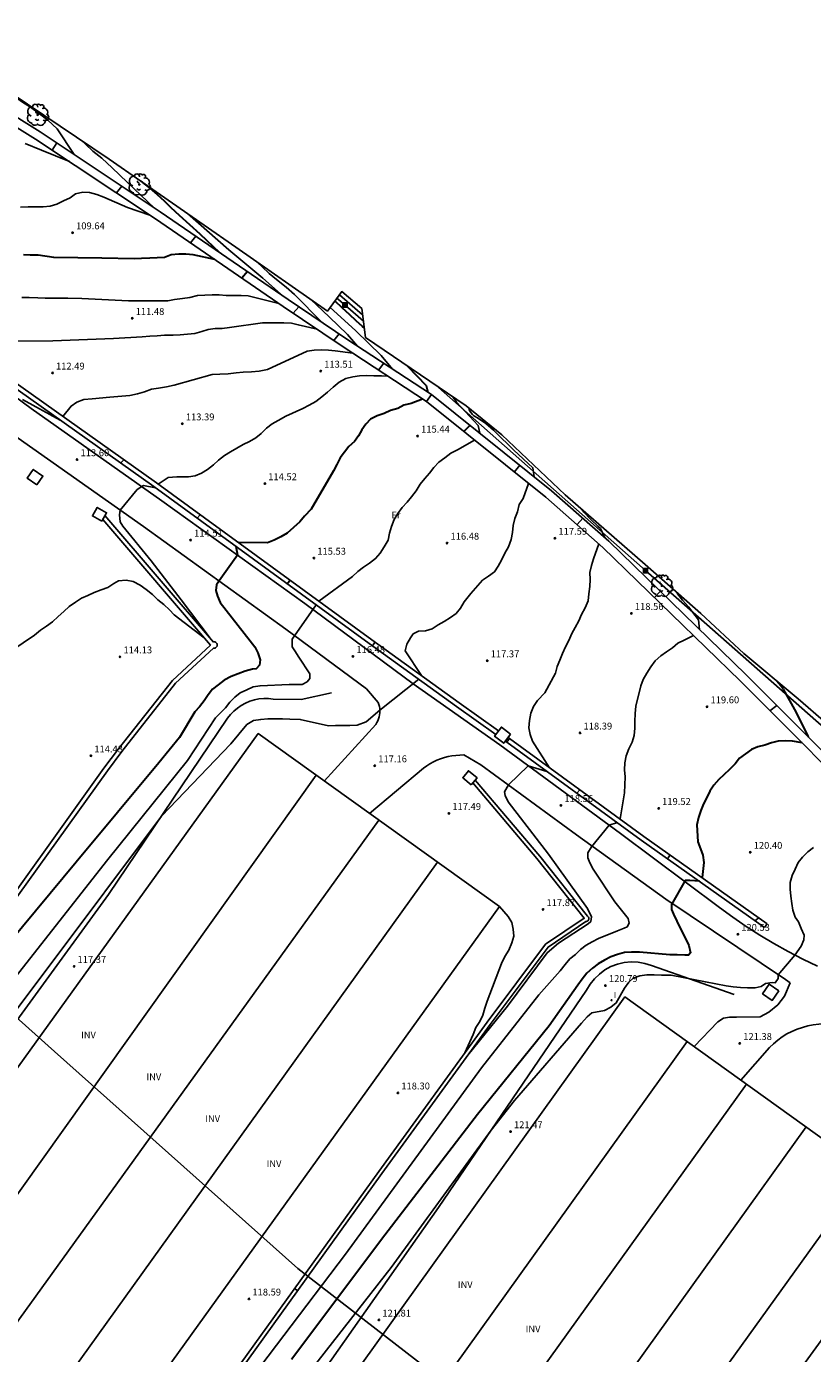
# Model space of a CAD drawing. Units: metres. Extents: x 587274 to 587669, y 4794416 to 4794758.
# Drawn here: x 587413 to 587498, y 4794552 to 4794697 of the extents above; entities that cross this region are included whole.
import ezdxf

# ---------------------------------------------------------------- set-up
doc = ezdxf.new("R2010")
doc.units = ezdxf.units.M
doc.header["$MEASUREMENT"] = 0
doc.layers.add('010103', color=7, linetype='Continuous', true_color=0xc0c0c0)
doc.layers.add('Ambito Restitucion', color=7, linetype='Continuous', true_color=0xfc00bc)
for name, color, linetype in [('020101', 3, 'CABEZA_TALUD'), ('020104', 34, 'Continuous'), ('020204', 9, 'Continuous'), ('020308', 9, 'Continuous'), ('050104', 4, 'Continuous'), ('060110', 9, 'Continuous'), ('070105', 6, 'Continuous'), ('070108', 9, 'VALLA'), ('080116', 9, 'Continuous'), ('090216', 9, 'Continuous'), ('100202', 3, 'Continuous'), ('100301', 7, 'Continuous'), ('100303', 7, 'Continuous'), ('200101', 1, 'Continuous'), ('220104', 9, 'LINEA_ELECTRICA'), ('270204', 9, 'Continuous'), ('270304', 9, 'Continuous')]:
    doc.layers.add(name, color=color, linetype=linetype)
doc.layers.add('020105', color=24, linetype='Continuous', lineweight=30)
doc.styles.add('ARIAL', font='ARIAL.TTF', dxfattribs={"height": 1})
doc.styles.add('ROMANS', font='romans__.ttf', dxfattribs={"height": 1})
doc.styles.get("Standard").update_dxf_attribs({"font": 'txt.shx'})
doc.linetypes.add('CABEZA_TALUD', pattern='A,0.1,[204,DONOSTI.shx,S=0.15,R=0,X=0,Y=0],0,0.2', length=0.3)
doc.linetypes.add('LINEA_ELECTRICA', pattern='A,7.5,-0.3,["E",Standard,S=0.25,R=0,X=-0.1,Y=-0.1],-0.3', length=8.1)
doc.linetypes.add('VALLA', pattern='A,1,[200,DONOSTI.shx,S=0.1,R=0,X=0,Y=0],1', length=2)

# ---------------------------------------------------------------- blocks, each defined once
blk = doc.blocks.new('POSTEH')
for points in [[(-0.23, 0.23), (0.23, 0.23), (0.23, -0.23), (-0.23, -0.23), (-0.23, 0.23)], [(-0.145, 0.145), (0.145, 0.145), (0.145, -0.145), (-0.145, -0.145), (-0.145, 0.145)], [(-0.065, 0.065), (0.065, 0.065), (0.065, -0.065), (-0.065, -0.065), (-0.065, 0.065)]]:
    blk.add_lwpolyline(points)
blk = doc.blocks.new('ARBOL')
blk.add_circle((0, 0), 0.0587)
for centre, radius, start, end in [((-0.56, 0.38), 0.532, 92.28, 254.58), ((-0.28, 0.86), 0.3, 359.2878, 173.6078), ((-0.09, 0.32), 0.12, 119.14, 310.56), ((0.1, 0.97), 0.21, 23.1565, 160.4665), ((0.44, 0.88), 0.24, 301.578, 139.328), ((0.66, 0.29), 0.443, 319.8556, 114.7656), ((0.82, -0.25), 0.383, 235.5275, 62.0275), ((-0.56, -0.34), 0.555, 142.64, 266.54), ((-0.3, -0.68), 0.45, 213.78, 295.32), ((-0.04, -0.38), 0.21, 189.64, 323.88), ((0.3, -0.62), 0.532, 224.67, 0.24)]:
    blk.add_arc(centre, radius, start, end)
blk = doc.blocks.new('COTAPU')
blk.add_circle((0, 0), 0.075)
blk = doc.blocks.new('REIND')
blk.add_circle((0, 0), 0.055)

msp = doc.modelspace()

# ---------------------------------------------------------------- linework, layer by layer
at = {"layer": '010103'}
for points in [[(587415.79, 4794584.9, 0), (587409.79, 4794590.25, 0), (587392.07, 4794606.7, 0)], [(587469.57, 4794540.11, 0), (587442.31, 4794561.23, 0), (587415.79, 4794584.9, 0)]]:
    msp.add_polyline3d(points, dxfattribs=at)
at = {"layer": '020101'}
for points in [[(587446, 4794624.05, 116.51), (587442.68, 4794623.31, 116.47), (587439.64, 4794623.36, 116.6), (587439.13, 4794623.42, 116.6), (587438.61, 4794623.42, 116.6), (587438.09, 4794623.37, 116.6), (587437.59, 4794623.27, 116.6), (587437.09, 4794623.12, 116.6), (587436.61, 4794622.92, 116.6), (587436.16, 4794622.67, 116.6), (587435.73, 4794622.38, 116.6), (587435.33, 4794622.04, 116.6), (587434.97, 4794621.67, 116.6), (587434.65, 4794621.26, 116.6), (587421.67, 4794602.02, 117.32), (587405.13, 4794579.32, 117.49)], [(587489.9, 4794591.12, 121.09), (587480.89, 4794594.29, 120.66), (587480.17, 4794594.52, 120.66), (587479.43, 4794594.65, 120.65), (587478.68, 4794594.68, 120.64), (587477.92, 4794594.6, 120.63), (587477.19, 4794594.43, 120.62), (587476.48, 4794594.16, 120.61), (587475.82, 4794593.8, 120.6), (587475.22, 4794593.35, 120.58), (587474.67, 4794592.82, 120.57), (587474.21, 4794592.23, 120.55), (587473.83, 4794591.58, 120.53), (587457.66, 4794567.89, 121.26), (587440.44, 4794543.34, 121.77)]]:
    msp.add_polyline3d(points, dxfattribs=at)
at = {"layer": '020104'}
for points in [[(587410.57, 4794689.81, 108), (587411.42, 4794689.14, 108), (587412.31, 4794688.51, 108), (587413.18, 4794687.95, 108), (587414.14, 4794687.22, 108), (587415.07, 4794686.53, 108)], [(587415.07, 4794686.53, 108), (587416.08, 4794685.58, 108), (587417.92, 4794682.8, 108)], [(587417.41, 4794682.02, 108), (587414.35, 4794683.25, 108), (587412.57, 4794684, 108)], [(587416.05, 4794684.05, 107), (587415.54, 4794683.27, 107)], [(587418.72, 4794684.33, 109), (587419.18, 4794683.92, 109), (587419.98, 4794683.15, 109), (587420.94, 4794682.39, 109)], [(587420.94, 4794682.39, 109), (587422.09, 4794681.33, 109), (587423.72, 4794679.76, 109), (587426.7, 4794676.95, 109)], [(587423.12, 4794679.33, 108), (587422.54, 4794678.6, 108)], [(587426.18, 4794676.18, 109), (587423.73, 4794677.01, 109), (587421.16, 4794678.15, 109), (587420.42, 4794678.43, 109), (587419.62, 4794678.65, 109), (587418.86, 4794678.68, 109), (587418.09, 4794678.5, 109), (587417.49, 4794678.08, 109), (587416.75, 4794677.72, 109), (587416.04, 4794677.38, 109), (587415.32, 4794677.14, 109), (587414.54, 4794677.1, 109), (587413.77, 4794677.08, 109), (587412.92, 4794677.08, 109), (587412.09, 4794677.06, 109)], [(587430.31, 4794676.34, 111), (587434.8, 4794672.4, 111)], [(587431.21, 4794673.87, 109), (587430.61, 4794673.15, 109)], [(587434.8, 4794672.4, 111), (587438.51, 4794669.3, 111), (587440.77, 4794667.3, 111)], [(587437.94, 4794671.02, 112), (587438.43, 4794670.55, 112), (587439.21, 4794669.82, 112), (587440.01, 4794669.15, 112), (587441.04, 4794668.33, 112), (587441.96, 4794667.52, 112)], [(587440.25, 4794666.53, 111), (587436.91, 4794667.36, 111), (587436.13, 4794667.42, 111), (587435.29, 4794667.42, 111), (587434.51, 4794667.42, 111), (587433.75, 4794667.49, 111), (587432.99, 4794667.48, 111), (587432.18, 4794667.43, 111), (587431.37, 4794667.39, 111), (587430.55, 4794667.19, 111), (587429.75, 4794667.08, 111), (587428.89, 4794666.96, 111), (587428.13, 4794666.84, 111), (587427.33, 4794666.83, 111), (587426.41, 4794666.83, 111), (587425.48, 4794666.82, 111), (587424.65, 4794666.81, 111), (587423.84, 4794666.81, 111), (587418.75, 4794667.08, 111), (587417.24, 4794667.11, 111), (587416.45, 4794667.11, 111), (587415.58, 4794667.11, 111), (587414.77, 4794667.12, 111), (587413.95, 4794667.15, 111), (587413.03, 4794667.18, 111), (587412.24, 4794667.19, 111)], [(587441.96, 4794667.52, 112), (587444.94, 4794664.49, 112)], [(587442.43, 4794666.18, 111), (587441.83, 4794665.47, 111)], [(587445.76, 4794665.08, 113), (587443.75, 4794666.97, 113)], [(587445.85, 4794666.1, 114), (587447.82, 4794664.31, 114)], [(587444.43, 4794663.72, 112), (587442.37, 4794664.22, 112), (587441.62, 4794664.4, 112), (587440.79, 4794664.41, 112), (587440.02, 4794664.43, 112), (587439.26, 4794664.43, 112), (587438.46, 4794664.41, 112), (587434.89, 4794663.9, 112), (587434.08, 4794663.8, 112), (587433.32, 4794663.79, 112), (587432.56, 4794663.7, 112), (587431.85, 4794663.46, 112), (587431.1, 4794663.26, 112), (587430.29, 4794663.19, 112), (587429.51, 4794663.13, 112), (587428.72, 4794663.07, 112), (587427.78, 4794663.07, 112), (587426.99, 4794663.02, 112), (587426.18, 4794662.95, 112), (587425.34, 4794662.89, 112), (587422.21, 4794662.73, 112), (587415.62, 4794662.46, 112), (587409.86, 4794662.42, 112)], [(587445.76, 4794665.08, 113), (587447.73, 4794663.15, 113), (587448.85, 4794661.87, 113)], [(587446.82, 4794663.22, 112), (587446.25, 4794662.49, 112)], [(587447.82, 4794664.31, 114), (587448.65, 4794663.56, 114)], [(587448.65, 4794663.56, 114), (587451.43, 4794660.84, 114), (587452.67, 4794659.37, 114)], [(587448.34, 4794661.11, 113), (587446.41, 4794661.35, 113), (587445.66, 4794661.45, 113), (587444.88, 4794661.46, 113), (587444.11, 4794661.45, 113), (587443.34, 4794661.32, 113), (587439.03, 4794659.33, 113), (587438.1, 4794659.15, 113), (587437.29, 4794659.07, 113), (587436.36, 4794659.03, 113), (587435.6, 4794658.98, 113), (587434.72, 4794658.85, 113), (587433.83, 4794658.82, 113), (587432.99, 4794658.79, 113), (587428.82, 4794657.63, 113), (587428, 4794657.45, 113), (587427.13, 4794657.31, 113), (587426.38, 4794657.18, 113), (587425.6, 4794656.9, 113), (587424.85, 4794656.66, 113), (587424.02, 4794656.51, 113), (587421.82, 4794656.32, 113), (587419.88, 4794656.13, 113), (587419, 4794656.05, 113), (587418.21, 4794655.77, 113), (587417.59, 4794655.34, 113), (587416.68, 4794654.21, 113)], [(587451.7, 4794660.01, 113), (587451.14, 4794659.27, 113)], [(587452.14, 4794658.61, 114), (587451.47, 4794658.64, 114), (587450.62, 4794658.64, 114), (587449.87, 4794658.67, 114), (587449.06, 4794658.65, 114), (587448.32, 4794658.52, 114), (587447.58, 4794658.33, 114), (587446.85, 4794657.94, 114), (587446.18, 4794657.4, 114), (587445.55, 4794656.87, 114), (587444.95, 4794656.36, 114), (587444.29, 4794655.85, 114), (587443.55, 4794655.43, 114), (587442.86, 4794655.08, 114), (587441.02, 4794654.25, 114), (587440.17, 4794653.78, 114), (587439.52, 4794653.39, 114), (587438.91, 4794652.91, 114), (587438.31, 4794652.35, 114), (587437.73, 4794651.86, 114), (587437.06, 4794651.46, 114), (587436.36, 4794651.14, 114), (587435.66, 4794650.74, 114), (587435, 4794650.36, 114), (587434.33, 4794649.94, 114), (587433.66, 4794649.45, 114), (587433.12, 4794648.91, 114), (587432.47, 4794648.43, 114), (587431.82, 4794648.03, 114), (587431.13, 4794647.71, 114), (587430.39, 4794647.62, 114), (587429.13, 4794647.62, 114), (587428.19, 4794647.55, 114), (587427.08, 4794646.82, 114)], [(587416.39, 4794653.81, 113), (587412.29, 4794656.04, 113)], [(587456.91, 4794656.59, 114), (587456.36, 4794655.84, 114)], [(587459.23, 4794656.36, 116), (587459.65, 4794655.77, 116)], [(587459.65, 4794655.77, 116), (587462, 4794653.21, 116), (587462.18, 4794652.37, 116)], [(587460.99, 4794655.12, 117), (587461.01, 4794654.98, 117), (587461.09, 4794654.79, 117), (587461.22, 4794654.59, 117), (587461.37, 4794654.42, 117), (587461.54, 4794654.26, 117), (587461.92, 4794654.04, 117), (587462.84, 4794653.44, 117), (587463.65, 4794652.72, 117), (587464.44, 4794651.94, 117), (587465.3, 4794651.11, 117), (587465.49, 4794650.94, 117), (587465.87, 4794650.53, 117)], [(587461.61, 4794651.63, 116), (587459.74, 4794650.55, 116), (587459.01, 4794650.2, 116), (587458.35, 4794649.69, 116), (587457.72, 4794649.2, 116), (587457.17, 4794648.63, 116), (587456.69, 4794648.03, 116), (587456.17, 4794647.45, 116), (587455.68, 4794646.8, 116), (587455.23, 4794646.1, 116), (587454.74, 4794645.44, 116), (587454.24, 4794644.84, 116), (587453.72, 4794644.26, 116), (587453.22, 4794643.63, 116), (587452.83, 4794642.95, 116), (587452.53, 4794642.19, 116), (587452.34, 4794641.45, 116), (587452.17, 4794640.69, 116), (587451.75, 4794639.98, 116), (587451.3, 4794639.29, 116), (587450.81, 4794638.7, 116), (587450.15, 4794638.2, 116), (587449.49, 4794637.75, 116), (587448.88, 4794637.28, 116), (587448.3, 4794636.73, 116), (587444.62, 4794634.05, 116)], [(587465.87, 4794650.53, 117), (587467.96, 4794648.6, 117), (587468.1, 4794647.62, 117)], [(587423.35, 4794649.47, 113), (587423, 4794649.11, 113)], [(587466.53, 4794648.88, 116), (587465.95, 4794648.15, 116)], [(587426.79, 4794646.42, 114), (587425.48, 4794646.67, 114), (587424.81, 4794646.23, 114), (587422.96, 4794643.97, 114), (587422.88, 4794643.47, 114), (587422.95, 4794642.7, 114), (587423.25, 4794642.22, 114), (587426.32, 4794638.45, 114), (587429.59, 4794634.21, 114), (587432.75, 4794630.01, 114)], [(587467.5, 4794646.9, 117), (587466.89, 4794645.24, 117), (587466.48, 4794644.6, 117), (587466.28, 4794643.81, 117), (587466.01, 4794643.06, 117), (587465.82, 4794642.31, 117), (587465.73, 4794641.54, 117), (587465.6, 4794640.77, 117), (587465.3, 4794639.99, 117), (587464.91, 4794639.28, 117), (587464.53, 4794638.53, 117), (587464.19, 4794637.86, 117), (587463.76, 4794637.23, 117), (587463.13, 4794636.77, 117), (587462.47, 4794636.33, 117), (587461.18, 4794634.89, 117), (587460.48, 4794633.99, 117), (587460.07, 4794633.28, 117), (587459.58, 4794632.71, 117), (587458.96, 4794632.26, 117), (587458.29, 4794631.82, 117), (587457.62, 4794631.45, 117), (587456.99, 4794631.02, 117), (587456.25, 4794630.82, 117), (587455.48, 4794630.78, 117), (587454.9, 4794630.48, 117), (587454.61, 4794630.03, 117), (587454.21, 4794629.35, 117), (587454.04, 4794628.61, 117), (587455.81, 4794625.94, 117)], [(587431.69, 4794643.47, 114), (587431.36, 4794643.09, 114)], [(587473.4, 4794643.09, 117), (587472.78, 4794642.4, 117)], [(587475.33, 4794641.96, 118), (587475.04, 4794642.24, 118), (587474.26, 4794642.98, 118), (587473.53, 4794643.77, 118), (587473.32, 4794644.04, 118)], [(587475.33, 4794641.96, 118), (587475.8, 4794640.97, 118)], [(587475.17, 4794640.29, 118), (587474.56, 4794638.68, 118), (587474.37, 4794637.94, 118), (587474.18, 4794637.16, 118), (587474.2, 4794636.41, 118), (587474.17, 4794635.64, 118), (587474.08, 4794634.84, 118), (587473.99, 4794634.09, 118), (587473.68, 4794633.31, 118), (587473.28, 4794632.6, 118), (587472.96, 4794631.91, 118), (587472.56, 4794631.19, 118), (587472.2, 4794630.51, 118), (587471.87, 4794629.77, 118), (587471.51, 4794629.05, 118), (587471.18, 4794628.32, 118), (587470.89, 4794627.62, 118), (587470.63, 4794626.91, 118), (587470.42, 4794626.18, 118), (587469.27, 4794624.04, 118), (587468.47, 4794623.2, 118), (587468.03, 4794622.56, 118), (587467.73, 4794621.81, 118), (587467.58, 4794621.02, 118), (587467.54, 4794620.23, 118), (587467.68, 4794619.48, 118), (587467.92, 4794618.76, 118), (587469.78, 4794615.87, 118)], [(587432.11, 4794630.05, 114), (587428.85, 4794632.55, 114), (587428.32, 4794633.1, 114), (587427.7, 4794633.67, 114), (587427.06, 4794634.21, 114), (587426.49, 4794634.79, 114), (587425.8, 4794635.32, 114), (587425.13, 4794635.78, 114), (587424.36, 4794636.18, 114), (587423.59, 4794636.33, 114), (587422.76, 4794636.26, 114), (587422.26, 4794635.96, 114), (587421.62, 4794635.53, 114), (587420.89, 4794635.27, 114), (587420.13, 4794634.99, 114), (587419.42, 4794634.68, 114), (587418.72, 4794634.36, 114), (587418.06, 4794633.95, 114), (587417.4, 4794633.46, 114), (587416.79, 4794632.93, 114), (587416.17, 4794632.36, 114), (587415.57, 4794631.78, 114), (587414.92, 4794631.32, 114), (587414.25, 4794630.87, 114), (587413.59, 4794630.32, 114), (587410.01, 4794627.91, 114)], [(587481.86, 4794635.11, 118), (587481.22, 4794634.44, 118)], [(587483.68, 4794634.99, 119), (587483.75, 4794634.83, 119), (587484.27, 4794634.14, 119), (587484.94, 4794633.42, 119)], [(587444.33, 4794633.65, 116), (587441.7, 4794629.91, 116), (587441.72, 4794629.08, 116), (587442, 4794628.63, 116), (587442.45, 4794627.92, 116), (587443.65, 4794626.11, 116), (587443.64, 4794625.6, 116), (587443.36, 4794625.26, 116), (587442.79, 4794624.97, 116), (587442.14, 4794624.96, 116), (587441.37, 4794624.96, 116), (587438.21, 4794624.82, 116), (587437.45, 4794624.69, 116), (587436.75, 4794624.38, 116), (587436.05, 4794624.04, 116), (587435.45, 4794623.56, 116), (587434.9, 4794623.01, 116), (587434.44, 4794622.41, 116), (587433.88, 4794621.87, 116), (587433.35, 4794621.31, 116), (587430.29, 4794616.65, 116), (587421.6, 4794605.84, 116), (587409.03, 4794589.89, 116)], [(587484.94, 4794633.42, 119), (587486.04, 4794632.02, 119), (587486.12, 4794630.96, 119)], [(587450.75, 4794629.6, 116), (587450.46, 4794629.19, 116)], [(587485.48, 4794630.3, 119), (587484.45, 4794629.8, 119), (587483.77, 4794629.46, 119), (587483.2, 4794628.95, 119), (587482.53, 4794628.51, 119), (587481.91, 4794628.08, 119), (587481.31, 4794627.52, 119), (587480.84, 4794626.87, 119), (587480.38, 4794626.2, 119), (587480.01, 4794625.51, 119), (587479.72, 4794624.8, 119), (587479.19, 4794622.57, 119), (587479.13, 4794621.78, 119), (587479.09, 4794620.93, 119), (587479.08, 4794620.17, 119), (587479.02, 4794619.39, 119), (587478.79, 4794618.65, 119), (587478.44, 4794617.92, 119), (587478.15, 4794617.17, 119), (587477.99, 4794616.4, 119), (587477.97, 4794615.64, 119), (587478.04, 4794614.88, 119), (587477.95, 4794613.12, 119), (587477.47, 4794610.28, 119)], [(587455.52, 4794625.54, 117), (587451.28, 4794622.16, 117), (587449.77, 4794620.86, 117), (587448.79, 4794620.51, 117), (587447.98, 4794620.47, 117), (587447.18, 4794620.47, 117), (587446.43, 4794620.47, 117), (587445.66, 4794620.45, 117), (587442.59, 4794621.14, 117), (587441.45, 4794621.18, 117), (587440.66, 4794621.2, 117), (587439.82, 4794621.2, 117), (587439.06, 4794621.19, 117), (587438.29, 4794621.15, 117), (587437.5, 4794621.01, 117), (587436.77, 4794620.59, 117), (587435.01, 4794618.49, 117), (587427.44, 4794610.57, 117), (587414.98, 4794593.91, 117), (587402.22, 4794576.96, 117)], [(587494.56, 4794622.66, 119), (587493.82, 4794622.09, 119)], [(587465.4, 4794619.05, 117), (587465.11, 4794618.65, 117)], [(587469.49, 4794615.47, 118), (587467.45, 4794616.09, 118), (587465.31, 4794613.99, 118), (587464.87, 4794613.23, 118), (587464.93, 4794612.82, 118), (587465.26, 4794612.14, 118), (587469.68, 4794606.43, 118), (587473.92, 4794600.5, 118), (587474.34, 4794599.58, 118), (587474.28, 4794599.07, 118), (587473.99, 4794598.85, 118), (587470.75, 4794596.71, 118), (587469.51, 4794595.65, 118), (587465.18, 4794589.85, 118), (587460.87, 4794584.51, 118)], [(587473.07, 4794613.47, 118), (587472.74, 4794613.11, 118)], [(587477.18, 4794609.88, 119), (587476.29, 4794609.61, 119), (587474.37, 4794607.23, 119), (587473.96, 4794606.59, 119), (587473.94, 4794606.03, 119), (587474.19, 4794605.5, 119), (587474.53, 4794604.8, 119), (587476.91, 4794601.25, 119), (587478.36, 4794599.41, 119), (587478.45, 4794598.89, 119), (587478.26, 4794598.49, 119), (587477.91, 4794598.37, 119), (587477.2, 4794598.08, 119), (587475.11, 4794597.22, 119), (587474.43, 4794596.87, 119), (587473.77, 4794596.49, 119), (587473.14, 4794596.04, 119), (587472.61, 4794595.5, 119), (587472.01, 4794595.02, 119), (587471.47, 4794594.4, 119), (587470.94, 4794593.7, 119), (587468.62, 4794591.08, 119), (587462.37, 4794583.11, 119), (587447.53, 4794562.79, 119), (587434.09, 4794545.04, 119)], [(587498.56, 4794607.17, 121), (587497.95, 4794606.68, 121), (587497.38, 4794606.1, 121), (587496.9, 4794605.52, 121), (587496.57, 4794604.8, 121), (587496.23, 4794604.1, 121), (587496.03, 4794603.36, 121), (587496.03, 4794602.6, 121), (587496.09, 4794601.84, 121), (587496.19, 4794601.06, 121), (587496.31, 4794600.31, 121), (587496.58, 4794599.55, 121), (587496.92, 4794599.04, 121), (587497.22, 4794598.34, 121), (587497.54, 4794597.6, 121), (587497.5, 4794597.08, 121), (587497.21, 4794596.38, 121), (587496.53, 4794595.4, 121), (587494.71, 4794593.26, 121), (587494.7, 4794592.85, 121), (587494.4, 4794592.4, 121), (587494.07, 4794592.43, 121), (587493.32, 4794592.32, 121), (587492.86, 4794591.99, 121), (587492.22, 4794591.85, 121), (587491.39, 4794591.85, 121), (587490.6, 4794591.89, 121), (587489.81, 4794591.96, 121), (587489.04, 4794592.07, 121), (587486.79, 4794592.49, 121), (587483.03, 4794593.22, 121), (587482.01, 4794593.24, 121), (587481.2, 4794593.25, 121), (587480.41, 4794593.25, 121), (587479.64, 4794593.17, 121), (587478.9, 4794592.89, 121), (587478.43, 4794592.45, 121), (587477.95, 4794591.82, 121), (587477.05, 4794590.21, 121), (587476.48, 4794589.72, 121), (587475.76, 4794589.38, 121), (587474.4, 4794589.12, 121), (587473.87, 4794588.7, 121), (587473.27, 4794588, 121), (587465.95, 4794579.54, 121), (587463.42, 4794576.33, 121), (587452.52, 4794561.31, 121), (587441.03, 4794546.64, 121)], [(587482.92, 4794606.36, 119), (587482.66, 4794605.94, 119)], [(587460.54, 4794584.75, 118), (587461.45, 4794586.77, 118), (587461.73, 4794587.51, 118), (587462.16, 4794588.17, 118), (587462.51, 4794588.86, 118), (587462.72, 4794589.63, 118), (587462.96, 4794590.39, 118), (587464.53, 4794594.52, 118), (587464.92, 4794595.25, 118), (587465.33, 4794595.95, 118), (587465.66, 4794596.75, 118), (587465.87, 4794597.49, 118), (587465.83, 4794598.25, 118), (587465.66, 4794598.99, 118), (587465.25, 4794599.65, 118), (587464.31, 4794600.72, 118)], [(587442.3, 4794558.77, 118), (587442, 4794559.05, 118)]]:
    msp.add_polyline3d(points, dxfattribs=at)
at = {"layer": '020105'}
for points in [[(587425.16, 4794679.92, 110), (587425.2, 4794679.89, 110), (587426.23, 4794679.1, 110), (587427, 4794678.44, 110), (587427.73, 4794677.75, 110), (587428.48, 4794677.02, 110), (587429.39, 4794676.19, 110)], [(587429.39, 4794676.19, 110), (587431.64, 4794674.13, 110), (587433.8, 4794672.09, 110)], [(587433.28, 4794671.32, 110), (587430.91, 4794671.84, 110), (587430.1, 4794671.92, 110), (587429.33, 4794671.93, 110), (587428.52, 4794671.85, 110), (587427.79, 4794671.56, 110), (587426.99, 4794671.5, 110), (587426.19, 4794671.48, 110), (587425.27, 4794671.43, 110), (587424.47, 4794671.4, 110), (587420.94, 4794671.48, 110), (587415.7, 4794671.57, 110), (587413.99, 4794671.81, 110), (587413.14, 4794671.82, 110), (587412.39, 4794671.86, 110)], [(587436.83, 4794670.01, 110), (587436.22, 4794669.3, 110)], [(587449.58, 4794663.85, 115), (587449.38, 4794664.02, 115), (587448.68, 4794664.65, 115), (587447.96, 4794665.35, 115), (587447.2, 4794666.04, 115), (587446.38, 4794666.82, 115)], [(587454.3, 4794659.7, 115), (587456.32, 4794657.6, 115), (587456.49, 4794656.87, 115)], [(587455.94, 4794656.11, 115), (587454.69, 4794655.61, 115), (587453.9, 4794655.42, 115), (587453.22, 4794655.08, 115), (587452.44, 4794654.85, 115), (587451.73, 4794654.53, 115), (587450.98, 4794654.26, 115), (587450.26, 4794653.92, 115), (587449.76, 4794653.37, 115), (587449.32, 4794652.74, 115), (587448.93, 4794652.1, 115), (587448.49, 4794651.46, 115), (587447.88, 4794650.92, 115), (587447.41, 4794650.32, 115), (587446.94, 4794649.7, 115), (587446.58, 4794648.95, 115), (587446.2, 4794648.26, 115), (587443.77, 4794644.08, 115), (587443.06, 4794643.34, 115), (587442.53, 4794642.69, 115), (587441.15, 4794641.48, 115), (587440.47, 4794641.06, 115), (587439.76, 4794640.69, 115), (587439.02, 4794640.43, 115), (587435.85, 4794640.44, 115)], [(587461.1, 4794653.23, 115), (587460.43, 4794652.58, 115)], [(587435.56, 4794640.04, 115), (587435.76, 4794639.07, 115), (587433.73, 4794636.25, 115), (587433.46, 4794635.83, 115), (587433.37, 4794635.21, 115), (587433.56, 4794634.58, 115), (587433.87, 4794633.89, 115), (587437.14, 4794629.73, 115), (587437.63, 4794629.08, 115), (587437.96, 4794628.39, 115), (587438.21, 4794627.64, 115), (587438.13, 4794627.07, 115), (587437.78, 4794626.66, 115), (587437.38, 4794626.61, 115), (587436.6, 4794626.41, 115), (587435.04, 4794625.81, 115), (587434.3, 4794625.44, 115), (587433.64, 4794624.93, 115), (587433.02, 4794624.45, 115), (587432.55, 4794623.81, 115), (587432.11, 4794623.16, 115), (587431.59, 4794622.52, 115), (587431.08, 4794621.96, 115), (587429.42, 4794619.17, 115), (587427.17, 4794616.41, 115), (587418.14, 4794605.57, 115), (587410.89, 4794596.79, 115)], [(587441.49, 4794636.33, 115), (587441.19, 4794635.94, 115)], [(587495.28, 4794624.46, 120), (587495.02, 4794624.79, 120), (587494.57, 4794625.32, 120)], [(587495.28, 4794624.46, 120), (587496.67, 4794621.91, 120), (587497.98, 4794619.24, 120)], [(587497.32, 4794618.58, 120), (587496.27, 4794618.76, 120), (587495.51, 4794618.79, 120), (587494.73, 4794618.78, 120), (587494, 4794618.58, 120), (587493.26, 4794618.32, 120), (587492.49, 4794618.16, 120), (587491.8, 4794617.84, 120), (587491.15, 4794617.4, 120), (587490.51, 4794616.92, 120), (587490.02, 4794616.29, 120), (587489.42, 4794615.68, 120), (587488.78, 4794615.11, 120), (587488.24, 4794614.57, 120), (587487.7, 4794613.95, 120), (587487.28, 4794613.31, 120), (587486.92, 4794612.62, 120), (587486.57, 4794611.92, 120), (587486.28, 4794611.2, 120), (587486.04, 4794610.42, 120), (587485.85, 4794609.62, 120), (587485.97, 4794607.77, 120), (587486.23, 4794607.02, 120), (587486.5, 4794606.31, 120), (587486.61, 4794605.54, 120), (587486.42, 4794603.88, 120)], [(587486.13, 4794603.48, 120), (587485.07, 4794603.55, 120), (587484.57, 4794603.55, 120), (587483.09, 4794600.96, 120), (587483.07, 4794600.38, 120), (587483.31, 4794599.87, 120), (587483.65, 4794599.12, 120), (587484.99, 4794596.45, 120), (587485.14, 4794595.68, 120), (587484.93, 4794595.42, 120), (587484.55, 4794595.43, 120), (587483.69, 4794595.44, 120), (587482.89, 4794595.44, 120), (587479.6, 4794595.73, 120), (587478.72, 4794595.73, 120), (587477.96, 4794595.69, 120), (587477.18, 4794595.47, 120), (587476.47, 4794595.22, 120), (587475.77, 4794594.88, 120), (587475.1, 4794594.48, 120), (587474.47, 4794593.99, 120), (587473.86, 4794593.46, 120), (587473.35, 4794592.81, 120), (587472.86, 4794592.14, 120), (587469.73, 4794587.71, 120), (587461.92, 4794578.04, 120), (587451.83, 4794564.84, 120), (587441.64, 4794551.27, 120)], [(587492.57, 4794599.5, 120), (587492.22, 4794599.15, 120)]]:
    msp.add_polyline3d(points, dxfattribs=at)
at = {"layer": '050104'}
for points in [[(587514.3, 4794601.61, 121.28), (587506.33, 4794609.57, 120.68), (587490.57, 4794625.34, 119.49), (587475.6, 4794639.91, 118.05), (587469.39, 4794645.39, 117.32), (587456.36, 4794655.84, 115.11), (587447.16, 4794661.88, 112.69), (587440.74, 4794666.2, 111.07), (587426.79, 4794675.77, 109.07), (587413.73, 4794684.48, 107.58), (587398.52, 4794693.96, 104.61)], [(587514.94, 4794602.29, 121.28), (587506.99, 4794610.23, 120.68), (587491.22, 4794626, 119.49), (587476.23, 4794640.59, 118.05), (587469.99, 4794646.1, 117.32), (587456.91, 4794656.59, 115.11), (587447.67, 4794662.65, 112.69), (587441.26, 4794666.97, 111.07), (587427.31, 4794676.54, 109.07), (587414.23, 4794685.26, 107.58), (587399.01, 4794694.75, 104.61)], [(587463.92, 4794619.5, 117.39), (587459.65, 4794622.56, 117.26), (587450.12, 4794629.44, 116.66), (587426.61, 4794646.55, 113.98), (587404.5, 4794662.25, 111.86), (587392.43, 4794670.92, 110.33)], [(587464.22, 4794619.89, 117.39), (587459.94, 4794622.96, 117.26), (587450.41, 4794629.84, 116.66), (587426.9, 4794646.95, 113.98), (587404.79, 4794662.65, 111.86), (587392.74, 4794671.3, 110.33)], [(587421.06, 4794642.95, 113.68), (587432.8, 4794629.24, 114.02), (587428.66, 4794625.4, 114.02), (587422.76, 4794617.93, 114.19), (587421.17, 4794615.81, 114.19), (587407.01, 4794596.07, 114.7), (587392.92, 4794576.58, 114.87), (587387.7, 4794569.45, 115), (587384.88, 4794564.76, 115.13), (587382.82, 4794560.25, 115.21), (587364.61, 4794568.73, 115.3)], [(587421.29, 4794643.38, 113.68), (587433.11, 4794629.59, 114.01), (587433.18, 4794629.6, 114.01), (587433.26, 4794629.6, 114.01), (587433.33, 4794629.57, 114.01), (587433.39, 4794629.54, 114.01), (587433.45, 4794629.48, 114.01), (587433.49, 4794629.42, 114.01), (587433.52, 4794629.35, 114.01), (587433.53, 4794629.28, 114.01), (587433.53, 4794629.2, 114.02), (587433.51, 4794629.13, 114.02), (587433.47, 4794629.06, 114.02), (587433.42, 4794629.01, 114.02), (587433.36, 4794628.96, 114.02), (587433.29, 4794628.93, 114.02), (587433.22, 4794628.92, 114.02), (587433.14, 4794628.92, 114.02), (587429, 4794625.08, 114.02), (587423.13, 4794617.65, 114.19), (587421.55, 4794615.53, 114.19), (587407.39, 4794595.8, 114.7)], [(587493.23, 4794598.43, 120.74), (587479.79, 4794607.98, 119.34), (587465.11, 4794618.65, 117.43), (587464.95, 4794618.76, 117.43)], [(587493.52, 4794598.83, 120.74), (587480.08, 4794608.38, 119.34), (587465.4, 4794619.05, 117.43), (587465.25, 4794619.16, 117.43)], [(587461.41, 4794614.21, 117.03), (587468.4, 4794605.95, 117.63), (587473.57, 4794599.44, 117.8), (587469.35, 4794596.6, 117.84), (587462.97, 4794588.1, 117.93), (587451.17, 4794571.82, 118.27), (587428.23, 4794539.89, 118.69), (587425.58, 4794535.53, 118.74), (587423.78, 4794530.7, 118.82), (587405.34, 4794539.26, 118.95)], [(587461.68, 4794614.52, 117.03), (587468.71, 4794606.21, 117.63), (587473.91, 4794599.66, 117.79), (587473.97, 4794599.62, 117.79), (587474.02, 4794599.56, 117.79), (587474.05, 4794599.49, 117.8), (587474.06, 4794599.42, 117.8), (587474.06, 4794599.34, 117.8), (587474.04, 4794599.27, 117.8), (587474.01, 4794599.2, 117.8), (587473.95, 4794599.15, 117.8), (587473.89, 4794599.11, 117.8), (587473.82, 4794599.08, 117.8), (587473.75, 4794599.07, 117.8), (587469.63, 4794596.3, 117.84), (587463.3, 4794587.86, 117.93), (587451.5, 4794571.58, 118.27), (587428.57, 4794539.67, 118.69)], [(587510.39, 4794567.79, 121.89), (587510.09, 4794567.48, 121.9), (587509.28, 4794566.6, 121.92), (587508.5, 4794565.7, 121.94), (587507.73, 4794564.79, 121.96), (587506.99, 4794563.85, 121.98), (587506.27, 4794562.9, 121.99), (587505.58, 4794561.93, 122), (587504.91, 4794560.94, 122.02), (587493.81, 4794545.65, 122.23), (587483.44, 4794531.21, 122.36), (587471.42, 4794514.63, 122.65), (587468.8, 4794511.07, 122.78), (587468.34, 4794510.44, 122.78), (587465.98, 4794506.27, 122.78), (587463.86, 4794501.55, 122.78), (587445.71, 4794510.07, 122.82)]]:
    msp.add_polyline3d(points, dxfattribs=at)
at = {"layer": '060110'}
for points in [[(587499.01, 4794594.2, 120.94), (587497.4, 4794594.97, 120.84), (587495.82, 4794595.8, 120.75), (587494.26, 4794596.67, 120.67), (587492.73, 4794597.59, 120.6), (587491.23, 4794598.55, 120.54), (587489.76, 4794599.57, 120.49), (587488.32, 4794600.62, 120.46), (587477.53, 4794608.7, 119.14), (587464.36, 4794618.36, 117.65), (587454.89, 4794625.02, 117.14), (587443.08, 4794633.8, 115.86), (587427.5, 4794645.01, 114.03), (587413.24, 4794655.07, 113.31), (587401.04, 4794664.1, 111.27)], [(587449.81, 4794624.48, 116.81), (587441.03, 4794631, 115.86), (587425.49, 4794642.18, 114.03), (587411.21, 4794652.26, 113.31), (587399.17, 4794661.17, 111.27)], [(587445.21, 4794614.42, 117.12), (587450.84, 4794620.6, 117.12), (587450.96, 4794620.79, 117.13), (587451.06, 4794621, 117.13), (587451.14, 4794621.21, 117.13), (587451.21, 4794621.43, 117.11), (587451.25, 4794621.65, 117.09), (587451.27, 4794621.87, 117.05), (587451.28, 4794622.1, 117.01), (587451.26, 4794622.33, 116.97), (587451.22, 4794622.55, 116.91), (587451.16, 4794622.77, 116.85), (587451.08, 4794622.99, 116.78), (587449.81, 4794624.48, 116.81)], [(587460.42, 4794617.26, 117.29), (587459.99, 4794617.25, 117.29), (587459.56, 4794617.22, 117.29), (587459.14, 4794617.17, 117.29), (587458.72, 4794617.08, 117.29), (587458.31, 4794616.97, 117.29), (587457.9, 4794616.84, 117.29), (587457.5, 4794616.68, 117.29), (587457.11, 4794616.5, 117.29), (587456.74, 4794616.29, 117.29), (587456.38, 4794616.06, 117.29), (587456.03, 4794615.81, 117.29), (587450.14, 4794610.88, 117.29)], [(587496.03, 4794592.41, 121.16), (587495.52, 4794592.76, 121.12), (587482.46, 4794601.54, 119.8), (587472.73, 4794608.55, 118.91), (587462.29, 4794616.2, 117.63), (587460.42, 4794617.26, 117.29)], [(587485.55, 4794585.43, 121.55), (587488.12, 4794588.12, 121.55), (587488.77, 4794588.55, 121.55), (587489.4, 4794588.63, 121.55), (587490.19, 4794588.63, 121.55), (587492.75, 4794588.69, 121.21), (587493.7, 4794589.2, 121.21), (587494.67, 4794589.98, 121.21), (587495.39, 4794590.92, 121.21), (587496.03, 4794592.41, 121.16)], [(587502.32, 4794588.09, 121.68), (587499.75, 4794587.94, 121.51), (587499.14, 4794587.9, 121.51), (587498.54, 4794587.82, 121.51), (587497.94, 4794587.7, 121.51), (587497.36, 4794587.53, 121.51), (587496.78, 4794587.33, 121.51), (587496.22, 4794587.09, 121.51), (587495.68, 4794586.81, 121.51), (587495.16, 4794586.49, 121.51), (587494.67, 4794586.13, 121.51), (587494.2, 4794585.75, 121.51), (587493.76, 4794585.33, 121.51), (587490.66, 4794581.76, 121.51)]]:
    msp.add_polyline3d(points, dxfattribs=at)
at = {"layer": '070105'}
msp.add_polyline3d([(587493.52, 4794598.83, 120.74), (587493.23, 4794598.43, 120.74)], dxfattribs=at)
at = {"layer": '070108'}
msp.add_polyline3d([(587449.38, 4794665.29, 115.87), (587446.86, 4794667.48, 115.63)], dxfattribs=at)
at = {"layer": '080116'}
for points in [[(587420.44, 4794539.73, 124.14), (587464.31, 4794600.72, 122.99), (587438.01, 4794619.59, 122.91), (587394.12, 4794558.67, 123.76), (587420.44, 4794539.73, 124.14)], [(587444.34, 4794615.05, 121.69), (587400.75, 4794553.9, 122.34)], [(587407.25, 4794549.22, 122.73), (587451.17, 4794610.15, 121.75)], [(587457.56, 4794605.56, 121.2), (587413.76, 4794544.53, 122.62)], [(587504.41, 4794571.88, 126.91), (587460.5, 4794510.81, 127.97), (587434.28, 4794529.84, 126.52), (587478.01, 4794590.85, 125.33), (587504.41, 4794571.88, 126.91)], [(587441.04, 4794524.93, 127.08), (587484.79, 4794585.98, 126.27)], [(587491.26, 4794581.33, 126.1), (587447.44, 4794520.29, 126.81)], [(587453.95, 4794515.56, 127.25), (587497.76, 4794576.66, 126.43)]]:
    msp.add_polyline3d(points, dxfattribs=at)
at = {"layer": '200101'}
for points in [[(587413.87, 4794646.73, 113.38), (587412.81, 4794647.46, 113.25), (587413.47, 4794648.43, 113.25), (587414.53, 4794647.7, 113.38), (587413.87, 4794646.73, 113.38)], [(587420.96, 4794642.78, 113.68), (587419.93, 4794643.35, 113.68), (587420.44, 4794644.27, 113.68), (587421.47, 4794643.7, 113.68), (587420.96, 4794642.78, 113.68)], [(587465.54, 4794619.53, 117.67), (587464.54, 4794620.3, 117.67), (587463.78, 4794619.31, 117.67), (587464.78, 4794618.54, 117.67), (587465.54, 4794619.53, 117.67)], [(587461.24, 4794614, 117.38), (587460.32, 4794614.78, 117.38), (587460.94, 4794615.53, 117.38), (587461.87, 4794614.75, 117.38), (587461.24, 4794614, 117.38)], [(587494.78, 4794591.53, 121.16), (587494.07, 4794590.48, 121.16), (587493.01, 4794591.2, 121.16), (587493.72, 4794592.25, 121.16), (587494.78, 4794591.53, 121.16)]]:
    msp.add_polyline3d(points, dxfattribs=at)
at = {"layer": '220104'}
for points in [[(587447.48, 4794666.36, 115.74), (587446.58, 4794667.1, 115.65)], [(587447.48, 4794666.36, 115.74), (587449.48, 4794664.59, 115.91)], [(587457.34, 4794657.64, 116.57), (587480.25, 4794637.38, 118.51)], [(587480.25, 4794637.38, 118.51), (587520.12, 4794602.24, 122.63)]]:
    msp.add_polyline3d(points, dxfattribs=at)
at = {"layer": 'Ambito Restitucion'}
for points in [[(587400.22, 4794696.76, 107.03), (587421.76, 4794682.29, 110.95), (587435.57, 4794672.67, 110.95), (587445.56, 4794665.71, 110.95), (587447.12, 4794667.83, 110.95), (587449.29, 4794665.98, 110.95), (587449.72, 4794662.82, 110.95), (587450.71, 4794662.13, 110.95), (587460.68, 4794655.38, 110.95), (587464.56, 4794652.19, 110.95), (587471.47, 4794645.64, 118.32)], [(587471.47, 4794645.64, 118.32), (587480.22, 4794638.04, 118.32), (587486.27, 4794632.71, 118.32), (587490.98, 4794628.34, 118.32), (587496.89, 4794623.37, 121.3), (587505.95, 4794615.52, 121.3)]]:
    msp.add_polyline3d(points, dxfattribs=at)

# ---------------------------------------------------------------- block references
at = {"layer": '020204'}
for p in [(587417.76, 4794674.25, 109.64), (587424.26, 4794664.92, 111.48), (587415.57, 4794658.96, 112.49), (587444.82, 4794659.16, 113.51), (587429.73, 4794653.41, 113.39), (587455.39, 4794652.06, 115.44), (587418.25, 4794649.5, 113.6), (587438.73, 4794646.88, 114.52), (587430.63, 4794640.71, 114.51), (587458.6, 4794640.39, 116.48), (587470.37, 4794640.92, 117.59), (587444.08, 4794638.75, 115.53), (587478.71, 4794632.71, 118.56), (587422.93, 4794627.97, 114.13), (587448.33, 4794628.02, 116.48), (587462.99, 4794627.54, 117.37), (587486.97, 4794622.52, 119.6), (587473.11, 4794619.67, 118.39), (587419.76, 4794617.17, 114.43), (587450.72, 4794616.09, 117.16), (587458.81, 4794610.88, 117.49), (587471.02, 4794611.75, 118.56), (587481.69, 4794611.43, 119.52), (587491.67, 4794606.64, 120.4), (587469.08, 4794600.4, 117.87), (587490.32, 4794597.7, 120.53), (587417.93, 4794594.19, 117.37), (587475.88, 4794592.1, 120.79), (587490.53, 4794585.78, 121.38), (587453.24, 4794580.38, 118.3), (587465.53, 4794576.16, 121.47), (587437, 4794557.89, 118.59), (587451.17, 4794555.6, 121.81)]:
    msp.add_blockref('COTAPU', p, dxfattribs=at)
at = {"layer": '090216', "rotation": 359.9900000160348}
for p in [(587447.48, 4794666.36, 115.75), (587480.25, 4794637.38, 118.51)]:
    msp.add_blockref('POSTEH', p, dxfattribs=at)
at = {"layer": '100202', "rotation": 359.9900000160348}
for p in [(587413.95, 4794687.12, 110.06), (587425.04, 4794679.51, 110.63)]:
    msp.add_blockref('ARBOL', p, dxfattribs=at)
at = {"layer": '100202'}
msp.add_blockref('ARBOL', (587482.02, 4794635.72, 118.64), dxfattribs=at)
at = {"layer": '270204'}
msp.add_blockref('REIND', (587476.55, 4794590.49, 120.87), dxfattribs=at)

# ---------------------------------------------------------------- texts
at = {"layer": '020308', "style": 'ARIAL'}
for s, p in [('109.64', (587418.14, 4794674.63, 109.64)), ('111.48', (587424.64, 4794665.29, 111.48)), ('112.49', (587415.95, 4794659.33, 112.49)), ('113.51', (587445.2, 4794659.53, 113.51)), ('113.39', (587430.11, 4794653.78, 113.39)), ('115.44', (587455.77, 4794652.44, 115.44)), ('113.60', (587418.63, 4794649.87, 113.6)), ('114.52', (587439.1, 4794647.25, 114.52)), ('114.51', (587431.01, 4794641.09, 114.51)), ('116.48', (587458.98, 4794640.76, 116.48)), ('117.59', (587470.75, 4794641.3, 117.59)), ('115.53', (587444.45, 4794639.12, 115.53)), ('118.56', (587479.09, 4794633.09, 118.56)), ('114.13', (587423.31, 4794628.35, 114.13)), ('116.48', (587448.71, 4794628.39, 116.48)), ('117.37', (587463.36, 4794627.92, 117.37)), ('119.60', (587487.34, 4794622.9, 119.6)), ('118.39', (587473.49, 4794620.04, 118.39)), ('114.43', (587420.13, 4794617.54, 114.43)), ('117.16', (587451.1, 4794616.46, 117.16)), ('118.56', (587471.4, 4794612.13, 118.56)), ('119.52', (587482.06, 4794611.81, 119.52)), ('117.49', (587459.18, 4794611.26, 117.49)), ('120.40', (587492.05, 4794607.02, 120.4)), ('117.87', (587469.45, 4794600.77, 117.87)), ('120.53', (587490.69, 4794598.07, 120.53)), ('117.37', (587418.3, 4794594.57, 117.37)), ('120.79', (587476.26, 4794592.48, 120.79)), ('121.38', (587490.91, 4794586.16, 121.38)), ('118.30', (587453.61, 4794580.76, 118.3)), ('121.47', (587465.9, 4794576.53, 121.47)), ('118.59', (587437.37, 4794558.27, 118.59)), ('121.81', (587451.54, 4794555.97, 121.81))]:
    msp.add_text(s, height=0.75, dxfattribs=at).set_placement(p)
at = {"layer": '100301', "style": 'ARIAL'}
msp.add_text('Er', height=0.75, dxfattribs=at).set_placement((587452.53, 4794643.07, 116.04))
at = {"layer": '100303', "style": 'ARIAL'}
for p in [(587418.69, 4794586.34, 123.06), (587425.82, 4794581.77, 123.06), (587432.24, 4794577.2, 123.06), (587438.93, 4794572.28, 123.06), (587459.78, 4794559.09, 123.06), (587467.18, 4794554.25, 123.06)]:
    msp.add_text('INV', height=0.74, rotation=359.99, dxfattribs=at).set_placement(p)
at = {"layer": '270304', "style": 'ROMANS'}
msp.add_text('I', height=0.65, dxfattribs=at).set_placement((587476.8, 4794590.74, 120.87))

doc.saveas('drawing.dxf')
